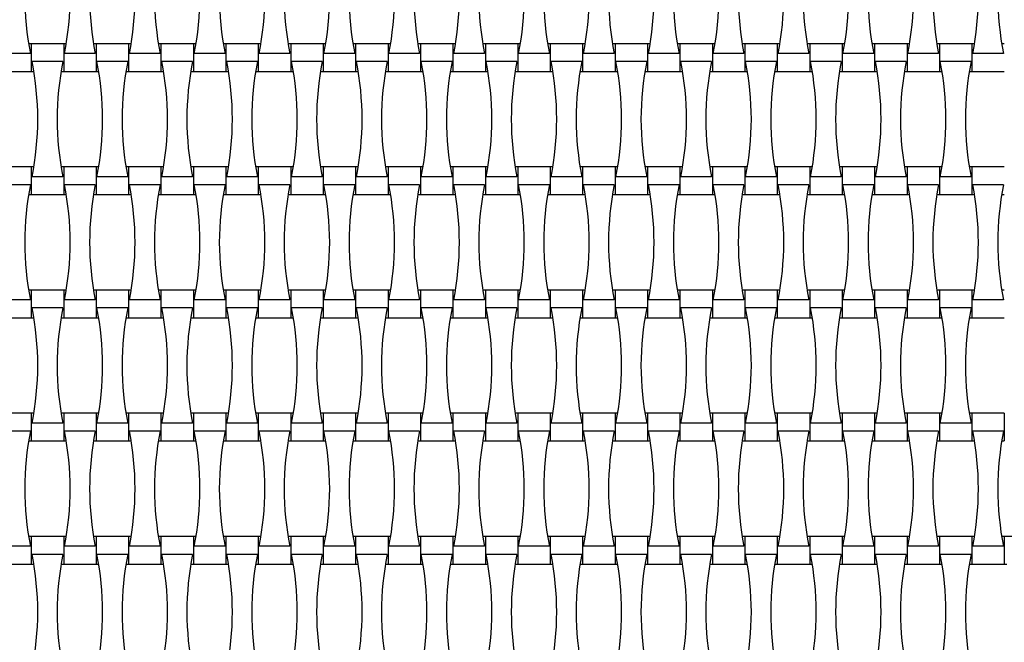
# Model space of a CAD drawing. Units: millimetres. Extents: x 6444 to 14734, y 9633 to 22815.
# Drawn here: x 8522 to 9178, y 13572 to 13986 of the extents above; entities that cross this region are included whole.
import ezdxf

# ---------------------------------------------------------------- set-up
doc = ezdxf.new("R2010")
doc.units = ezdxf.units.MM
doc.header["$LTSCALE"] = 100

msp = doc.modelspace()

# ---------------------------------------------------------------- linework, layer by layer
at = {"color": 7, "linetype": 'Continuous', "lineweight": 25}
for p, q in [((8529.7, 13970.43), (8527.95, 13970.43)), ((8551.3, 13970.43), (8529.7, 13970.43)), ((8529.7, 13970.43), (8529.7, 13952.03)), ((8553.04, 13970.43), (8551.3, 13970.43)), ((8551.3, 13970.43), (8551.3, 13952.03)), ((8572.9, 13970.43), (8571.15, 13970.43)), ((8594.5, 13970.43), (8572.9, 13970.43)), ((8572.9, 13970.43), (8572.9, 13952.03)), ((8596.24, 13970.43), (8594.5, 13970.43)), ((8594.5, 13970.43), (8594.5, 13952.03)), ((8616.1, 13970.43), (8614.35, 13970.43)), ((8637.7, 13970.43), (8616.1, 13970.43)), ((8616.1, 13970.43), (8616.1, 13952.03)), ((8639.44, 13970.43), (8637.7, 13970.43)), ((8637.7, 13970.43), (8637.7, 13952.03)), ((8659.3, 13970.43), (8657.55, 13970.43)), ((8680.9, 13970.43), (8659.3, 13970.43)), ((8659.3, 13970.43), (8659.3, 13952.03)), ((8682.64, 13970.43), (8680.9, 13970.43)), ((8680.9, 13970.43), (8680.9, 13952.03)), ((8702.5, 13970.43), (8700.75, 13970.43)), ((8724.1, 13970.43), (8702.5, 13970.43)), ((8702.5, 13970.43), (8702.5, 13952.03)), ((8725.84, 13970.43), (8724.1, 13970.43)), ((8724.1, 13970.43), (8724.1, 13952.03)), ((8745.7, 13970.43), (8743.95, 13970.43)), ((8767.3, 13970.43), (8745.7, 13970.43)), ((8745.7, 13970.43), (8745.7, 13952.03)), ((8769.04, 13970.43), (8767.3, 13970.43)), ((8767.3, 13970.43), (8767.3, 13952.03)), ((8788.9, 13970.43), (8787.15, 13970.43)), ((8810.5, 13970.43), (8788.9, 13970.43)), ((8788.9, 13970.43), (8788.9, 13952.03)), ((8812.24, 13970.43), (8810.5, 13970.43)), ((8810.5, 13970.43), (8810.5, 13952.03)), ((8832.1, 13970.43), (8830.35, 13970.43)), ((8853.7, 13970.43), (8832.1, 13970.43)), ((8832.1, 13970.43), (8832.1, 13952.03)), ((8855.44, 13970.43), (8853.7, 13970.43)), ((8853.7, 13970.43), (8853.7, 13952.03)), ((8875.3, 13970.43), (8873.55, 13970.43)), ((8896.9, 13970.43), (8875.3, 13970.43)), ((8875.3, 13970.43), (8875.3, 13952.03)), ((8898.64, 13970.43), (8896.9, 13970.43)), ((8896.9, 13970.43), (8896.9, 13952.03)), ((8918.5, 13970.43), (8916.75, 13970.43)), ((8940.1, 13970.43), (8918.5, 13970.43)), ((8918.5, 13970.43), (8918.5, 13952.03)), ((8941.84, 13970.43), (8940.1, 13970.43)), ((8940.1, 13970.43), (8940.1, 13952.03)), ((8961.7, 13970.43), (8959.95, 13970.43)), ((8983.3, 13970.43), (8961.7, 13970.43)), ((8961.7, 13970.43), (8961.7, 13952.03)), ((8985.04, 13970.43), (8983.3, 13970.43)), ((8983.3, 13970.43), (8983.3, 13952.03)), ((9004.9, 13970.43), (9003.15, 13970.43)), ((9026.5, 13970.43), (9004.9, 13970.43)), ((9004.9, 13970.43), (9004.9, 13952.03)), ((9028.24, 13970.43), (9026.5, 13970.43)), ((9026.5, 13970.43), (9026.5, 13952.03)), ((9048.1, 13970.43), (9046.35, 13970.43)), ((9069.7, 13970.43), (9048.1, 13970.43)), ((9048.1, 13970.43), (9048.1, 13952.03)), ((9071.44, 13970.43), (9069.7, 13970.43)), ((9069.7, 13970.43), (9069.7, 13952.03)), ((9091.3, 13970.43), (9089.55, 13970.43)), ((9112.9, 13970.43), (9091.3, 13970.43)), ((9091.3, 13970.43), (9091.3, 13952.03)), ((9114.64, 13970.43), (9112.9, 13970.43)), ((9112.9, 13970.43), (9112.9, 13952.03)), ((9134.5, 13970.43), (9132.75, 13970.43)), ((9156.1, 13970.43), (9134.5, 13970.43)), ((9134.5, 13970.43), (9134.5, 13952.03)), ((9157.84, 13970.43), (9156.1, 13970.43)), ((9156.1, 13970.43), (9156.1, 13952.03)), ((9177.7, 13970.43), (9175.95, 13970.43)), ((8529.14, 13963.91), (8508.65, 13963.91)), ((8572.34, 13963.91), (8551.85, 13963.91)), ((8615.54, 13963.91), (8595.05, 13963.91)), ((8658.74, 13963.91), (8638.25, 13963.91)), ((8701.94, 13963.91), (8681.45, 13963.91)), ((8745.14, 13963.91), (8724.65, 13963.91)), ((8788.34, 13963.91), (8767.85, 13963.91)), ((8831.54, 13963.91), (8811.05, 13963.91)), ((8874.74, 13963.91), (8854.25, 13963.91)), ((8917.94, 13963.91), (8897.45, 13963.91)), ((8961.14, 13963.91), (8940.65, 13963.91)), ((9004.34, 13963.91), (8983.85, 13963.91)), ((9047.54, 13963.91), (9027.05, 13963.91)), ((9090.74, 13963.91), (9070.25, 13963.91)), ((9133.94, 13963.91), (9113.45, 13963.91)), ((9177.14, 13963.91), (9156.65, 13963.91)), ((8550.74, 13958.55), (8530.25, 13958.55)), ((8593.94, 13958.55), (8573.45, 13958.55)), ((8637.14, 13958.55), (8616.65, 13958.55)), ((8680.34, 13958.55), (8659.85, 13958.55)), ((8723.54, 13958.55), (8703.05, 13958.55)), ((8766.74, 13958.55), (8746.25, 13958.55)), ((8809.94, 13958.55), (8789.45, 13958.55)), ((8853.14, 13958.55), (8832.65, 13958.55)), ((8896.34, 13958.55), (8875.85, 13958.55)), ((8939.54, 13958.55), (8919.05, 13958.55)), ((8982.74, 13958.55), (8962.25, 13958.55)), ((9025.94, 13958.55), (9005.45, 13958.55)), ((9069.14, 13958.55), (9048.65, 13958.55)), ((9112.34, 13958.55), (9091.85, 13958.55)), ((9155.54, 13958.55), (9135.05, 13958.55)), ((8508.1, 13952.03), (8529.7, 13952.03)), ((8529.7, 13952.03), (8531.44, 13952.03)), ((8549.55, 13952.03), (8551.3, 13952.03)), ((8551.3, 13952.03), (8572.9, 13952.03)), ((8572.9, 13952.03), (8574.64, 13952.03)), ((8592.75, 13952.03), (8594.5, 13952.03)), ((8594.5, 13952.03), (8616.1, 13952.03)), ((8616.1, 13952.03), (8617.84, 13952.03)), ((8635.95, 13952.03), (8637.7, 13952.03)), ((8637.7, 13952.03), (8659.3, 13952.03)), ((8659.3, 13952.03), (8661.04, 13952.03)), ((8679.15, 13952.03), (8680.9, 13952.03)), ((8680.9, 13952.03), (8702.5, 13952.03)), ((8702.5, 13952.03), (8704.24, 13952.03)), ((8722.35, 13952.03), (8724.1, 13952.03)), ((8724.1, 13952.03), (8745.7, 13952.03)), ((8745.7, 13952.03), (8747.44, 13952.03)), ((8765.55, 13952.03), (8767.3, 13952.03)), ((8767.3, 13952.03), (8788.9, 13952.03)), ((8788.9, 13952.03), (8790.64, 13952.03)), ((8808.75, 13952.03), (8810.5, 13952.03)), ((8810.5, 13952.03), (8832.1, 13952.03)), ((8832.1, 13952.03), (8833.84, 13952.03)), ((8851.95, 13952.03), (8853.7, 13952.03)), ((8853.7, 13952.03), (8875.3, 13952.03)), ((8875.3, 13952.03), (8877.04, 13952.03)), ((8895.15, 13952.03), (8896.9, 13952.03)), ((8896.9, 13952.03), (8918.5, 13952.03)), ((8918.5, 13952.03), (8920.24, 13952.03)), ((8938.35, 13952.03), (8940.1, 13952.03)), ((8940.1, 13952.03), (8961.7, 13952.03)), ((8961.7, 13952.03), (8963.44, 13952.03)), ((8981.55, 13952.03), (8983.3, 13952.03)), ((8983.3, 13952.03), (9004.9, 13952.03)), ((9004.9, 13952.03), (9006.64, 13952.03)), ((9024.75, 13952.03), (9026.5, 13952.03)), ((9026.5, 13952.03), (9048.1, 13952.03)), ((9048.1, 13952.03), (9049.84, 13952.03)), ((9067.95, 13952.03), (9069.7, 13952.03)), ((9069.7, 13952.03), (9091.3, 13952.03)), ((9091.3, 13952.03), (9093.04, 13952.03)), ((9111.15, 13952.03), (9112.9, 13952.03)), ((9112.9, 13952.03), (9134.5, 13952.03)), ((9134.5, 13952.03), (9136.24, 13952.03)), ((9154.35, 13952.03), (9156.1, 13952.03)), ((9156.1, 13952.03), (9177.7, 13952.03)), ((8529.7, 13888.43), (8508.1, 13888.43)), ((8531.44, 13888.43), (8529.7, 13888.43)), ((8529.7, 13888.43), (8529.7, 13870.03)), ((8551.3, 13888.43), (8549.55, 13888.43)), ((8572.9, 13888.43), (8551.3, 13888.43)), ((8551.3, 13888.43), (8551.3, 13870.03)), ((8574.64, 13888.43), (8572.9, 13888.43)), ((8572.9, 13888.43), (8572.9, 13870.03)), ((8594.5, 13888.43), (8592.75, 13888.43)), ((8616.1, 13888.43), (8594.5, 13888.43)), ((8594.5, 13888.43), (8594.5, 13870.03)), ((8617.84, 13888.43), (8616.1, 13888.43)), ((8616.1, 13888.43), (8616.1, 13870.03)), ((8637.7, 13888.43), (8635.95, 13888.43)), ((8659.3, 13888.43), (8637.7, 13888.43)), ((8637.7, 13888.43), (8637.7, 13870.03)), ((8661.04, 13888.43), (8659.3, 13888.43)), ((8659.3, 13888.43), (8659.3, 13870.03)), ((8680.9, 13888.43), (8679.15, 13888.43)), ((8702.5, 13888.43), (8680.9, 13888.43)), ((8680.9, 13888.43), (8680.9, 13870.03)), ((8704.24, 13888.43), (8702.5, 13888.43)), ((8702.5, 13888.43), (8702.5, 13870.03)), ((8724.1, 13888.43), (8722.35, 13888.43)), ((8745.7, 13888.43), (8724.1, 13888.43)), ((8724.1, 13888.43), (8724.1, 13870.03)), ((8747.44, 13888.43), (8745.7, 13888.43)), ((8745.7, 13888.43), (8745.7, 13870.03)), ((8767.3, 13888.43), (8765.55, 13888.43)), ((8788.9, 13888.43), (8767.3, 13888.43)), ((8767.3, 13888.43), (8767.3, 13870.03)), ((8790.64, 13888.43), (8788.9, 13888.43)), ((8788.9, 13888.43), (8788.9, 13870.03)), ((8810.5, 13888.43), (8808.75, 13888.43)), ((8832.1, 13888.43), (8810.5, 13888.43)), ((8810.5, 13888.43), (8810.5, 13870.03)), ((8833.84, 13888.43), (8832.1, 13888.43)), ((8832.1, 13888.43), (8832.1, 13870.03)), ((8853.7, 13888.43), (8851.95, 13888.43)), ((8875.3, 13888.43), (8853.7, 13888.43)), ((8853.7, 13888.43), (8853.7, 13870.03)), ((8877.04, 13888.43), (8875.3, 13888.43)), ((8875.3, 13888.43), (8875.3, 13870.03)), ((8896.9, 13888.43), (8895.15, 13888.43)), ((8918.5, 13888.43), (8896.9, 13888.43)), ((8896.9, 13888.43), (8896.9, 13870.03)), ((8920.24, 13888.43), (8918.5, 13888.43)), ((8918.5, 13888.43), (8918.5, 13870.03)), ((8940.1, 13888.43), (8938.35, 13888.43)), ((8961.7, 13888.43), (8940.1, 13888.43)), ((8940.1, 13888.43), (8940.1, 13870.03)), ((8963.44, 13888.43), (8961.7, 13888.43)), ((8961.7, 13888.43), (8961.7, 13870.03)), ((8983.3, 13888.43), (8981.55, 13888.43)), ((9004.9, 13888.43), (8983.3, 13888.43)), ((8983.3, 13888.43), (8983.3, 13870.03)), ((9006.64, 13888.43), (9004.9, 13888.43)), ((9004.9, 13888.43), (9004.9, 13870.03)), ((9026.5, 13888.43), (9024.75, 13888.43)), ((9048.1, 13888.43), (9026.5, 13888.43)), ((9026.5, 13888.43), (9026.5, 13870.03)), ((9049.84, 13888.43), (9048.1, 13888.43)), ((9048.1, 13888.43), (9048.1, 13870.03)), ((9069.7, 13888.43), (9067.95, 13888.43)), ((9091.3, 13888.43), (9069.7, 13888.43)), ((9069.7, 13888.43), (9069.7, 13870.03)), ((9093.04, 13888.43), (9091.3, 13888.43)), ((9091.3, 13888.43), (9091.3, 13870.03)), ((9112.9, 13888.43), (9111.15, 13888.43)), ((9134.5, 13888.43), (9112.9, 13888.43)), ((9112.9, 13888.43), (9112.9, 13870.03)), ((9136.24, 13888.43), (9134.5, 13888.43)), ((9134.5, 13888.43), (9134.5, 13870.03)), ((9156.1, 13888.43), (9154.35, 13888.43)), ((9177.7, 13888.43), (9156.1, 13888.43)), ((9156.1, 13888.43), (9156.1, 13870.03)), ((8550.74, 13881.91), (8530.25, 13881.91)), ((8593.94, 13881.91), (8573.45, 13881.91)), ((8637.14, 13881.91), (8616.65, 13881.91)), ((8680.34, 13881.91), (8659.85, 13881.91)), ((8723.54, 13881.91), (8703.05, 13881.91)), ((8766.74, 13881.91), (8746.25, 13881.91)), ((8809.94, 13881.91), (8789.45, 13881.91)), ((8853.14, 13881.91), (8832.65, 13881.91)), ((8896.34, 13881.91), (8875.85, 13881.91)), ((8939.54, 13881.91), (8919.05, 13881.91)), ((8982.74, 13881.91), (8962.25, 13881.91)), ((9025.94, 13881.91), (9005.45, 13881.91)), ((9069.14, 13881.91), (9048.65, 13881.91)), ((9112.34, 13881.91), (9091.85, 13881.91)), ((9155.54, 13881.91), (9135.05, 13881.91)), ((8529.14, 13876.55), (8508.65, 13876.55)), ((8572.34, 13876.55), (8551.85, 13876.55)), ((8615.54, 13876.55), (8595.05, 13876.55)), ((8658.74, 13876.55), (8638.25, 13876.55)), ((8701.94, 13876.55), (8681.45, 13876.55)), ((8745.14, 13876.55), (8724.65, 13876.55)), ((8788.34, 13876.55), (8767.85, 13876.55)), ((8831.54, 13876.55), (8811.05, 13876.55)), ((8874.74, 13876.55), (8854.25, 13876.55)), ((8917.94, 13876.55), (8897.45, 13876.55)), ((8961.14, 13876.55), (8940.65, 13876.55)), ((9004.34, 13876.55), (8983.85, 13876.55)), ((9047.54, 13876.55), (9027.05, 13876.55)), ((9090.74, 13876.55), (9070.25, 13876.55)), ((9133.94, 13876.55), (9113.45, 13876.55)), ((9177.14, 13876.55), (9156.65, 13876.55)), ((8527.95, 13870.03), (8529.7, 13870.03)), ((8529.7, 13870.03), (8551.3, 13870.03)), ((8551.3, 13870.03), (8553.04, 13870.03)), ((8571.15, 13870.03), (8572.9, 13870.03)), ((8572.9, 13870.03), (8594.5, 13870.03)), ((8594.5, 13870.03), (8596.24, 13870.03)), ((8614.35, 13870.03), (8616.1, 13870.03)), ((8616.1, 13870.03), (8637.7, 13870.03)), ((8637.7, 13870.03), (8639.44, 13870.03)), ((8657.55, 13870.03), (8659.3, 13870.03)), ((8659.3, 13870.03), (8680.9, 13870.03)), ((8680.9, 13870.03), (8682.64, 13870.03)), ((8700.75, 13870.03), (8702.5, 13870.03)), ((8702.5, 13870.03), (8724.1, 13870.03)), ((8724.1, 13870.03), (8725.84, 13870.03)), ((8743.95, 13870.03), (8745.7, 13870.03)), ((8745.7, 13870.03), (8767.3, 13870.03)), ((8767.3, 13870.03), (8769.04, 13870.03)), ((8787.15, 13870.03), (8788.9, 13870.03)), ((8788.9, 13870.03), (8810.5, 13870.03)), ((8810.5, 13870.03), (8812.24, 13870.03)), ((8830.35, 13870.03), (8832.1, 13870.03)), ((8832.1, 13870.03), (8853.7, 13870.03)), ((8853.7, 13870.03), (8855.44, 13870.03)), ((8873.55, 13870.03), (8875.3, 13870.03)), ((8875.3, 13870.03), (8896.9, 13870.03)), ((8896.9, 13870.03), (8898.64, 13870.03)), ((8916.75, 13870.03), (8918.5, 13870.03)), ((8918.5, 13870.03), (8940.1, 13870.03)), ((8940.1, 13870.03), (8941.84, 13870.03)), ((8959.95, 13870.03), (8961.7, 13870.03)), ((8961.7, 13870.03), (8983.3, 13870.03)), ((8983.3, 13870.03), (8985.04, 13870.03)), ((9003.15, 13870.03), (9004.9, 13870.03)), ((9004.9, 13870.03), (9026.5, 13870.03)), ((9026.5, 13870.03), (9028.24, 13870.03)), ((9046.35, 13870.03), (9048.1, 13870.03)), ((9048.1, 13870.03), (9069.7, 13870.03)), ((9069.7, 13870.03), (9071.44, 13870.03)), ((9089.55, 13870.03), (9091.3, 13870.03)), ((9091.3, 13870.03), (9112.9, 13870.03)), ((9112.9, 13870.03), (9114.64, 13870.03)), ((9132.75, 13870.03), (9134.5, 13870.03)), ((9134.5, 13870.03), (9156.1, 13870.03)), ((9156.1, 13870.03), (9157.84, 13870.03)), ((9175.95, 13870.03), (9177.7, 13870.03)), ((8529.7, 13806.43), (8527.95, 13806.43)), ((8551.3, 13806.43), (8529.7, 13806.43)), ((8529.7, 13806.43), (8529.7, 13788.03)), ((8553.04, 13806.43), (8551.3, 13806.43)), ((8551.3, 13806.43), (8551.3, 13788.03)), ((8572.9, 13806.43), (8571.15, 13806.43)), ((8594.5, 13806.43), (8572.9, 13806.43)), ((8572.9, 13806.43), (8572.9, 13788.03)), ((8596.24, 13806.43), (8594.5, 13806.43)), ((8594.5, 13806.43), (8594.5, 13788.03)), ((8616.1, 13806.43), (8614.35, 13806.43)), ((8637.7, 13806.43), (8616.1, 13806.43)), ((8616.1, 13806.43), (8616.1, 13788.03)), ((8639.44, 13806.43), (8637.7, 13806.43)), ((8637.7, 13806.43), (8637.7, 13788.03)), ((8659.3, 13806.43), (8657.55, 13806.43)), ((8680.9, 13806.43), (8659.3, 13806.43)), ((8659.3, 13806.43), (8659.3, 13788.03)), ((8682.64, 13806.43), (8680.9, 13806.43)), ((8680.9, 13806.43), (8680.9, 13788.03)), ((8702.5, 13806.43), (8700.75, 13806.43)), ((8724.1, 13806.43), (8702.5, 13806.43)), ((8702.5, 13806.43), (8702.5, 13788.03)), ((8725.84, 13806.43), (8724.1, 13806.43)), ((8724.1, 13806.43), (8724.1, 13788.03)), ((8745.7, 13806.43), (8743.95, 13806.43)), ((8767.3, 13806.43), (8745.7, 13806.43)), ((8745.7, 13806.43), (8745.7, 13788.03)), ((8769.04, 13806.43), (8767.3, 13806.43)), ((8767.3, 13806.43), (8767.3, 13788.03)), ((8788.9, 13806.43), (8787.15, 13806.43)), ((8810.5, 13806.43), (8788.9, 13806.43)), ((8788.9, 13806.43), (8788.9, 13788.03)), ((8812.24, 13806.43), (8810.5, 13806.43)), ((8810.5, 13806.43), (8810.5, 13788.03)), ((8832.1, 13806.43), (8830.35, 13806.43)), ((8853.7, 13806.43), (8832.1, 13806.43)), ((8832.1, 13806.43), (8832.1, 13788.03)), ((8855.44, 13806.43), (8853.7, 13806.43)), ((8853.7, 13806.43), (8853.7, 13788.03)), ((8875.3, 13806.43), (8873.55, 13806.43)), ((8896.9, 13806.43), (8875.3, 13806.43)), ((8875.3, 13806.43), (8875.3, 13788.03)), ((8898.64, 13806.43), (8896.9, 13806.43)), ((8896.9, 13806.43), (8896.9, 13788.03)), ((8918.5, 13806.43), (8916.75, 13806.43)), ((8940.1, 13806.43), (8918.5, 13806.43)), ((8918.5, 13806.43), (8918.5, 13788.03)), ((8941.84, 13806.43), (8940.1, 13806.43)), ((8940.1, 13806.43), (8940.1, 13788.03)), ((8961.7, 13806.43), (8959.95, 13806.43)), ((8983.3, 13806.43), (8961.7, 13806.43)), ((8961.7, 13806.43), (8961.7, 13788.03)), ((8985.04, 13806.43), (8983.3, 13806.43)), ((8983.3, 13806.43), (8983.3, 13788.03)), ((9004.9, 13806.43), (9003.15, 13806.43)), ((9026.5, 13806.43), (9004.9, 13806.43)), ((9004.9, 13806.43), (9004.9, 13788.03)), ((9028.24, 13806.43), (9026.5, 13806.43)), ((9026.5, 13806.43), (9026.5, 13788.03)), ((9048.1, 13806.43), (9046.35, 13806.43)), ((9069.7, 13806.43), (9048.1, 13806.43)), ((9048.1, 13806.43), (9048.1, 13788.03)), ((9071.44, 13806.43), (9069.7, 13806.43)), ((9069.7, 13806.43), (9069.7, 13788.03)), ((9091.3, 13806.43), (9089.55, 13806.43)), ((9112.9, 13806.43), (9091.3, 13806.43)), ((9091.3, 13806.43), (9091.3, 13788.03)), ((9114.64, 13806.43), (9112.9, 13806.43)), ((9112.9, 13806.43), (9112.9, 13788.03)), ((9134.5, 13806.43), (9132.75, 13806.43)), ((9156.1, 13806.43), (9134.5, 13806.43)), ((9134.5, 13806.43), (9134.5, 13788.03)), ((9157.84, 13806.43), (9156.1, 13806.43)), ((9156.1, 13806.43), (9156.1, 13788.03)), ((9177.7, 13806.43), (9175.95, 13806.43)), ((8529.14, 13799.91), (8508.65, 13799.91)), ((8572.34, 13799.91), (8551.85, 13799.91)), ((8615.54, 13799.91), (8595.05, 13799.91)), ((8658.74, 13799.91), (8638.25, 13799.91)), ((8701.94, 13799.91), (8681.45, 13799.91)), ((8745.14, 13799.91), (8724.65, 13799.91)), ((8788.34, 13799.91), (8767.85, 13799.91)), ((8831.54, 13799.91), (8811.05, 13799.91)), ((8874.74, 13799.91), (8854.25, 13799.91)), ((8917.94, 13799.91), (8897.45, 13799.91)), ((8961.14, 13799.91), (8940.65, 13799.91)), ((9004.34, 13799.91), (8983.85, 13799.91)), ((9047.54, 13799.91), (9027.05, 13799.91)), ((9090.74, 13799.91), (9070.25, 13799.91)), ((9133.94, 13799.91), (9113.45, 13799.91)), ((9177.14, 13799.91), (9156.65, 13799.91)), ((8550.74, 13794.55), (8530.25, 13794.55)), ((8593.94, 13794.55), (8573.45, 13794.55)), ((8637.14, 13794.55), (8616.65, 13794.55)), ((8680.34, 13794.55), (8659.85, 13794.55)), ((8723.54, 13794.55), (8703.05, 13794.55)), ((8766.74, 13794.55), (8746.25, 13794.55)), ((8809.94, 13794.55), (8789.45, 13794.55)), ((8853.14, 13794.55), (8832.65, 13794.55)), ((8896.34, 13794.55), (8875.85, 13794.55)), ((8939.54, 13794.55), (8919.05, 13794.55)), ((8982.74, 13794.55), (8962.25, 13794.55)), ((9025.94, 13794.55), (9005.45, 13794.55)), ((9069.14, 13794.55), (9048.65, 13794.55)), ((9112.34, 13794.55), (9091.85, 13794.55)), ((9155.54, 13794.55), (9135.05, 13794.55)), ((8508.1, 13788.03), (8529.7, 13788.03)), ((8529.7, 13788.03), (8531.44, 13788.03)), ((8549.55, 13788.03), (8551.3, 13788.03)), ((8551.3, 13788.03), (8572.9, 13788.03)), ((8572.9, 13788.03), (8574.64, 13788.03)), ((8592.75, 13788.03), (8594.5, 13788.03)), ((8594.5, 13788.03), (8616.1, 13788.03)), ((8616.1, 13788.03), (8617.84, 13788.03)), ((8635.95, 13788.03), (8637.7, 13788.03)), ((8637.7, 13788.03), (8659.3, 13788.03)), ((8659.3, 13788.03), (8661.04, 13788.03)), ((8679.15, 13788.03), (8680.9, 13788.03)), ((8680.9, 13788.03), (8702.5, 13788.03)), ((8702.5, 13788.03), (8704.24, 13788.03)), ((8722.35, 13788.03), (8724.1, 13788.03)), ((8724.1, 13788.03), (8745.7, 13788.03)), ((8745.7, 13788.03), (8747.44, 13788.03)), ((8765.55, 13788.03), (8767.3, 13788.03)), ((8767.3, 13788.03), (8788.9, 13788.03)), ((8788.9, 13788.03), (8790.64, 13788.03)), ((8808.75, 13788.03), (8810.5, 13788.03)), ((8810.5, 13788.03), (8832.1, 13788.03)), ((8832.1, 13788.03), (8833.84, 13788.03)), ((8851.95, 13788.03), (8853.7, 13788.03)), ((8853.7, 13788.03), (8875.3, 13788.03)), ((8875.3, 13788.03), (8877.04, 13788.03)), ((8895.15, 13788.03), (8896.9, 13788.03)), ((8896.9, 13788.03), (8918.5, 13788.03)), ((8918.5, 13788.03), (8920.24, 13788.03)), ((8938.35, 13788.03), (8940.1, 13788.03)), ((8940.1, 13788.03), (8961.7, 13788.03)), ((8961.7, 13788.03), (8963.44, 13788.03)), ((8981.55, 13788.03), (8983.3, 13788.03)), ((8983.3, 13788.03), (9004.9, 13788.03)), ((9004.9, 13788.03), (9006.64, 13788.03)), ((9024.75, 13788.03), (9026.5, 13788.03)), ((9026.5, 13788.03), (9048.1, 13788.03)), ((9048.1, 13788.03), (9049.84, 13788.03)), ((9067.95, 13788.03), (9069.7, 13788.03)), ((9069.7, 13788.03), (9091.3, 13788.03)), ((9091.3, 13788.03), (9093.04, 13788.03)), ((9111.15, 13788.03), (9112.9, 13788.03)), ((9112.9, 13788.03), (9134.5, 13788.03)), ((9134.5, 13788.03), (9136.24, 13788.03)), ((9154.35, 13788.03), (9156.1, 13788.03)), ((9156.1, 13788.03), (9177.7, 13788.03)), ((8529.7, 13724.43), (8508.1, 13724.43)), ((8531.44, 13724.43), (8529.7, 13724.43)), ((8529.7, 13724.43), (8529.7, 13706.03)), ((8551.3, 13724.43), (8549.55, 13724.43)), ((8572.9, 13724.43), (8551.3, 13724.43)), ((8551.3, 13724.43), (8551.3, 13706.03)), ((8574.64, 13724.43), (8572.9, 13724.43)), ((8572.9, 13724.43), (8572.9, 13706.03)), ((8594.5, 13724.43), (8592.75, 13724.43)), ((8616.1, 13724.43), (8594.5, 13724.43)), ((8594.5, 13724.43), (8594.5, 13706.03)), ((8617.84, 13724.43), (8616.1, 13724.43)), ((8616.1, 13724.43), (8616.1, 13706.03)), ((8637.7, 13724.43), (8635.95, 13724.43)), ((8659.3, 13724.43), (8637.7, 13724.43)), ((8637.7, 13724.43), (8637.7, 13706.03)), ((8661.04, 13724.43), (8659.3, 13724.43)), ((8659.3, 13724.43), (8659.3, 13706.03)), ((8680.9, 13724.43), (8679.15, 13724.43)), ((8702.5, 13724.43), (8680.9, 13724.43)), ((8680.9, 13724.43), (8680.9, 13706.03)), ((8704.24, 13724.43), (8702.5, 13724.43)), ((8702.5, 13724.43), (8702.5, 13706.03)), ((8724.1, 13724.43), (8722.35, 13724.43)), ((8745.7, 13724.43), (8724.1, 13724.43)), ((8724.1, 13724.43), (8724.1, 13706.03)), ((8747.44, 13724.43), (8745.7, 13724.43)), ((8745.7, 13724.43), (8745.7, 13706.03)), ((8767.3, 13724.43), (8765.55, 13724.43)), ((8788.9, 13724.43), (8767.3, 13724.43)), ((8767.3, 13724.43), (8767.3, 13706.03)), ((8790.64, 13724.43), (8788.9, 13724.43)), ((8788.9, 13724.43), (8788.9, 13706.03)), ((8810.5, 13724.43), (8808.75, 13724.43)), ((8832.1, 13724.43), (8810.5, 13724.43)), ((8810.5, 13724.43), (8810.5, 13706.03)), ((8833.84, 13724.43), (8832.1, 13724.43)), ((8832.1, 13724.43), (8832.1, 13706.03)), ((8853.7, 13724.43), (8851.95, 13724.43)), ((8875.3, 13724.43), (8853.7, 13724.43)), ((8853.7, 13724.43), (8853.7, 13706.03)), ((8877.04, 13724.43), (8875.3, 13724.43)), ((8875.3, 13724.43), (8875.3, 13706.03)), ((8896.9, 13724.43), (8895.15, 13724.43)), ((8918.5, 13724.43), (8896.9, 13724.43)), ((8896.9, 13724.43), (8896.9, 13706.03)), ((8920.24, 13724.43), (8918.5, 13724.43)), ((8918.5, 13724.43), (8918.5, 13706.03)), ((8940.1, 13724.43), (8938.35, 13724.43)), ((8961.7, 13724.43), (8940.1, 13724.43)), ((8940.1, 13724.43), (8940.1, 13706.03)), ((8963.44, 13724.43), (8961.7, 13724.43)), ((8961.7, 13724.43), (8961.7, 13706.03)), ((8983.3, 13724.43), (8981.55, 13724.43)), ((9004.9, 13724.43), (8983.3, 13724.43)), ((8983.3, 13724.43), (8983.3, 13706.03)), ((9006.64, 13724.43), (9004.9, 13724.43)), ((9004.9, 13724.43), (9004.9, 13706.03)), ((9026.5, 13724.43), (9024.75, 13724.43)), ((9048.1, 13724.43), (9026.5, 13724.43)), ((9026.5, 13724.43), (9026.5, 13706.03)), ((9049.84, 13724.43), (9048.1, 13724.43)), ((9048.1, 13724.43), (9048.1, 13706.03)), ((9069.7, 13724.43), (9067.95, 13724.43)), ((9091.3, 13724.43), (9069.7, 13724.43)), ((9069.7, 13724.43), (9069.7, 13706.03)), ((9093.04, 13724.43), (9091.3, 13724.43)), ((9091.3, 13724.43), (9091.3, 13706.03)), ((9112.9, 13724.43), (9111.15, 13724.43)), ((9134.5, 13724.43), (9112.9, 13724.43)), ((9112.9, 13724.43), (9112.9, 13706.03)), ((9136.24, 13724.43), (9134.5, 13724.43)), ((9134.5, 13724.43), (9134.5, 13706.03)), ((9156.1, 13724.43), (9154.35, 13724.43)), ((9177.7, 13724.43), (9156.1, 13724.43)), ((9156.1, 13724.43), (9156.1, 13706.03)), ((9177.7, 13724.43), (9177.7, 13706.03)), ((8550.74, 13717.91), (8530.25, 13717.91)), ((8593.94, 13717.91), (8573.45, 13717.91)), ((8637.14, 13717.91), (8616.65, 13717.91)), ((8680.34, 13717.91), (8659.85, 13717.91)), ((8723.54, 13717.91), (8703.05, 13717.91)), ((8766.74, 13717.91), (8746.25, 13717.91)), ((8809.94, 13717.91), (8789.45, 13717.91)), ((8853.14, 13717.91), (8832.65, 13717.91)), ((8896.34, 13717.91), (8875.85, 13717.91)), ((8939.54, 13717.91), (8919.05, 13717.91)), ((8982.74, 13717.91), (8962.25, 13717.91)), ((9025.94, 13717.91), (9005.45, 13717.91)), ((9069.14, 13717.91), (9048.65, 13717.91)), ((9112.34, 13717.91), (9091.85, 13717.91)), ((9155.54, 13717.91), (9135.05, 13717.91)), ((8529.14, 13712.55), (8508.65, 13712.55)), ((8572.34, 13712.55), (8551.85, 13712.55)), ((8615.54, 13712.55), (8595.05, 13712.55)), ((8658.74, 13712.55), (8638.25, 13712.55)), ((8701.94, 13712.55), (8681.45, 13712.55)), ((8745.14, 13712.55), (8724.65, 13712.55)), ((8788.34, 13712.55), (8767.85, 13712.55)), ((8831.54, 13712.55), (8811.05, 13712.55)), ((8874.74, 13712.55), (8854.25, 13712.55)), ((8917.94, 13712.55), (8897.45, 13712.55)), ((8961.14, 13712.55), (8940.65, 13712.55)), ((9004.34, 13712.55), (8983.85, 13712.55)), ((9047.54, 13712.55), (9027.05, 13712.55)), ((9090.74, 13712.55), (9070.25, 13712.55)), ((9133.94, 13712.55), (9113.45, 13712.55)), ((9177.14, 13712.55), (9156.65, 13712.55)), ((8527.95, 13706.03), (8529.7, 13706.03)), ((8529.7, 13706.03), (8551.3, 13706.03)), ((8551.3, 13706.03), (8553.04, 13706.03)), ((8571.15, 13706.03), (8572.9, 13706.03)), ((8572.9, 13706.03), (8594.5, 13706.03)), ((8594.5, 13706.03), (8596.24, 13706.03)), ((8614.35, 13706.03), (8616.1, 13706.03)), ((8616.1, 13706.03), (8637.7, 13706.03)), ((8637.7, 13706.03), (8639.44, 13706.03)), ((8657.55, 13706.03), (8659.3, 13706.03)), ((8659.3, 13706.03), (8680.9, 13706.03)), ((8680.9, 13706.03), (8682.64, 13706.03)), ((8700.75, 13706.03), (8702.5, 13706.03)), ((8702.5, 13706.03), (8724.1, 13706.03)), ((8724.1, 13706.03), (8725.84, 13706.03)), ((8743.95, 13706.03), (8745.7, 13706.03)), ((8745.7, 13706.03), (8767.3, 13706.03)), ((8767.3, 13706.03), (8769.04, 13706.03)), ((8787.15, 13706.03), (8788.9, 13706.03)), ((8788.9, 13706.03), (8810.5, 13706.03)), ((8810.5, 13706.03), (8812.24, 13706.03)), ((8830.35, 13706.03), (8832.1, 13706.03)), ((8832.1, 13706.03), (8853.7, 13706.03)), ((8853.7, 13706.03), (8855.44, 13706.03)), ((8873.55, 13706.03), (8875.3, 13706.03)), ((8875.3, 13706.03), (8896.9, 13706.03)), ((8896.9, 13706.03), (8898.64, 13706.03)), ((8916.75, 13706.03), (8918.5, 13706.03)), ((8918.5, 13706.03), (8940.1, 13706.03)), ((8940.1, 13706.03), (8941.84, 13706.03)), ((8959.95, 13706.03), (8961.7, 13706.03)), ((8961.7, 13706.03), (8983.3, 13706.03)), ((8983.3, 13706.03), (8985.04, 13706.03)), ((9003.15, 13706.03), (9004.9, 13706.03)), ((9004.9, 13706.03), (9026.5, 13706.03)), ((9026.5, 13706.03), (9028.24, 13706.03)), ((9046.35, 13706.03), (9048.1, 13706.03)), ((9048.1, 13706.03), (9069.7, 13706.03)), ((9069.7, 13706.03), (9071.44, 13706.03)), ((9089.55, 13706.03), (9091.3, 13706.03)), ((9091.3, 13706.03), (9112.9, 13706.03)), ((9112.9, 13706.03), (9114.64, 13706.03)), ((9132.75, 13706.03), (9134.5, 13706.03)), ((9134.5, 13706.03), (9156.1, 13706.03)), ((9156.1, 13706.03), (9157.84, 13706.03)), ((9175.95, 13706.03), (9177.7, 13706.03)), ((8529.7, 13642.43), (8527.95, 13642.43)), ((8551.3, 13642.43), (8529.7, 13642.43)), ((8529.7, 13642.43), (8529.7, 13624.03)), ((8553.04, 13642.43), (8551.3, 13642.43)), ((8551.3, 13642.43), (8551.3, 13624.03)), ((8572.9, 13642.43), (8571.15, 13642.43)), ((8594.5, 13642.43), (8572.9, 13642.43)), ((8572.9, 13642.43), (8572.9, 13624.03)), ((8596.24, 13642.43), (8594.5, 13642.43)), ((8594.5, 13642.43), (8594.5, 13624.03)), ((8616.1, 13642.43), (8614.35, 13642.43)), ((8637.7, 13642.43), (8616.1, 13642.43)), ((8616.1, 13642.43), (8616.1, 13624.03)), ((8639.44, 13642.43), (8637.7, 13642.43)), ((8637.7, 13642.43), (8637.7, 13624.03)), ((8659.3, 13642.43), (8657.55, 13642.43)), ((8680.9, 13642.43), (8659.3, 13642.43)), ((8659.3, 13642.43), (8659.3, 13624.03)), ((8682.64, 13642.43), (8680.9, 13642.43)), ((8680.9, 13642.43), (8680.9, 13624.03)), ((8702.5, 13642.43), (8700.75, 13642.43)), ((8724.1, 13642.43), (8702.5, 13642.43)), ((8702.5, 13642.43), (8702.5, 13624.03)), ((8725.84, 13642.43), (8724.1, 13642.43)), ((8724.1, 13642.43), (8724.1, 13624.03)), ((8745.7, 13642.43), (8743.95, 13642.43)), ((8767.3, 13642.43), (8745.7, 13642.43)), ((8745.7, 13642.43), (8745.7, 13624.03)), ((8769.04, 13642.43), (8767.3, 13642.43)), ((8767.3, 13642.43), (8767.3, 13624.03)), ((8788.9, 13642.43), (8787.15, 13642.43)), ((8810.5, 13642.43), (8788.9, 13642.43)), ((8788.9, 13642.43), (8788.9, 13624.03)), ((8812.24, 13642.43), (8810.5, 13642.43)), ((8810.5, 13642.43), (8810.5, 13624.03)), ((8832.1, 13642.43), (8830.35, 13642.43)), ((8853.7, 13642.43), (8832.1, 13642.43)), ((8832.1, 13642.43), (8832.1, 13624.03)), ((8855.44, 13642.43), (8853.7, 13642.43)), ((8853.7, 13642.43), (8853.7, 13624.03)), ((8875.3, 13642.43), (8873.55, 13642.43)), ((8896.9, 13642.43), (8875.3, 13642.43)), ((8875.3, 13642.43), (8875.3, 13624.03)), ((8898.64, 13642.43), (8896.9, 13642.43)), ((8896.9, 13642.43), (8896.9, 13624.03)), ((8918.5, 13642.43), (8916.75, 13642.43)), ((8940.1, 13642.43), (8918.5, 13642.43)), ((8918.5, 13642.43), (8918.5, 13624.03)), ((8941.84, 13642.43), (8940.1, 13642.43)), ((8940.1, 13642.43), (8940.1, 13624.03)), ((8961.7, 13642.43), (8959.95, 13642.43)), ((8983.3, 13642.43), (8961.7, 13642.43)), ((8961.7, 13642.43), (8961.7, 13624.03)), ((8985.04, 13642.43), (8983.3, 13642.43)), ((8983.3, 13642.43), (8983.3, 13624.03)), ((9004.9, 13642.43), (9003.15, 13642.43)), ((9026.5, 13642.43), (9004.9, 13642.43)), ((9004.9, 13642.43), (9004.9, 13624.03)), ((9028.24, 13642.43), (9026.5, 13642.43)), ((9026.5, 13642.43), (9026.5, 13624.03)), ((9048.1, 13642.43), (9046.35, 13642.43)), ((9069.7, 13642.43), (9048.1, 13642.43)), ((9048.1, 13642.43), (9048.1, 13624.03)), ((9071.44, 13642.43), (9069.7, 13642.43)), ((9069.7, 13642.43), (9069.7, 13624.03)), ((9091.3, 13642.43), (9089.55, 13642.43)), ((9112.9, 13642.43), (9091.3, 13642.43)), ((9091.3, 13642.43), (9091.3, 13624.03)), ((9114.64, 13642.43), (9112.9, 13642.43)), ((9112.9, 13642.43), (9112.9, 13624.03)), ((9134.5, 13642.43), (9132.75, 13642.43)), ((9156.1, 13642.43), (9134.5, 13642.43)), ((9134.5, 13642.43), (9134.5, 13624.03)), ((9157.84, 13642.43), (9156.1, 13642.43)), ((9156.1, 13642.43), (9156.1, 13624.03)), ((9177.7, 13642.43), (9175.95, 13642.43)), ((9199.3, 13642.43), (9177.7, 13642.43)), ((9177.7, 13642.43), (9177.7, 13624.03)), ((8529.14, 13635.91), (8508.65, 13635.91)), ((8572.34, 13635.91), (8551.85, 13635.91)), ((8615.54, 13635.91), (8595.05, 13635.91)), ((8658.74, 13635.91), (8638.25, 13635.91)), ((8701.94, 13635.91), (8681.45, 13635.91)), ((8745.14, 13635.91), (8724.65, 13635.91)), ((8788.34, 13635.91), (8767.85, 13635.91)), ((8831.54, 13635.91), (8811.05, 13635.91)), ((8874.74, 13635.91), (8854.25, 13635.91)), ((8917.94, 13635.91), (8897.45, 13635.91)), ((8961.14, 13635.91), (8940.65, 13635.91)), ((9004.34, 13635.91), (8983.85, 13635.91)), ((9047.54, 13635.91), (9027.05, 13635.91)), ((9090.74, 13635.91), (9070.25, 13635.91)), ((9133.94, 13635.91), (9113.45, 13635.91)), ((9177.14, 13635.91), (9156.65, 13635.91)), ((8550.74, 13630.55), (8530.25, 13630.55)), ((8593.94, 13630.55), (8573.45, 13630.55)), ((8637.14, 13630.55), (8616.65, 13630.55)), ((8680.34, 13630.55), (8659.85, 13630.55)), ((8723.54, 13630.55), (8703.05, 13630.55)), ((8766.74, 13630.55), (8746.25, 13630.55)), ((8809.94, 13630.55), (8789.45, 13630.55)), ((8853.14, 13630.55), (8832.65, 13630.55)), ((8896.34, 13630.55), (8875.85, 13630.55)), ((8939.54, 13630.55), (8919.05, 13630.55)), ((8982.74, 13630.55), (8962.25, 13630.55)), ((9025.94, 13630.55), (9005.45, 13630.55)), ((9069.14, 13630.55), (9048.65, 13630.55)), ((9112.34, 13630.55), (9091.85, 13630.55)), ((9155.54, 13630.55), (9135.05, 13630.55)), ((8508.1, 13624.03), (8529.7, 13624.03)), ((8529.7, 13624.03), (8531.44, 13624.03)), ((8549.55, 13624.03), (8551.3, 13624.03)), ((8551.3, 13624.03), (8572.9, 13624.03)), ((8572.9, 13624.03), (8574.64, 13624.03)), ((8592.75, 13624.03), (8594.5, 13624.03)), ((8594.5, 13624.03), (8616.1, 13624.03)), ((8616.1, 13624.03), (8617.84, 13624.03)), ((8635.95, 13624.03), (8637.7, 13624.03)), ((8637.7, 13624.03), (8659.3, 13624.03)), ((8659.3, 13624.03), (8661.04, 13624.03)), ((8679.15, 13624.03), (8680.9, 13624.03)), ((8680.9, 13624.03), (8702.5, 13624.03)), ((8702.5, 13624.03), (8704.24, 13624.03)), ((8722.35, 13624.03), (8724.1, 13624.03)), ((8724.1, 13624.03), (8745.7, 13624.03)), ((8745.7, 13624.03), (8747.44, 13624.03)), ((8765.55, 13624.03), (8767.3, 13624.03)), ((8767.3, 13624.03), (8788.9, 13624.03)), ((8788.9, 13624.03), (8790.64, 13624.03)), ((8808.75, 13624.03), (8810.5, 13624.03)), ((8810.5, 13624.03), (8832.1, 13624.03)), ((8832.1, 13624.03), (8833.84, 13624.03)), ((8851.95, 13624.03), (8853.7, 13624.03)), ((8853.7, 13624.03), (8875.3, 13624.03)), ((8875.3, 13624.03), (8877.04, 13624.03)), ((8895.15, 13624.03), (8896.9, 13624.03)), ((8896.9, 13624.03), (8918.5, 13624.03)), ((8918.5, 13624.03), (8920.24, 13624.03)), ((8938.35, 13624.03), (8940.1, 13624.03)), ((8940.1, 13624.03), (8961.7, 13624.03)), ((8961.7, 13624.03), (8963.44, 13624.03)), ((8981.55, 13624.03), (8983.3, 13624.03)), ((8983.3, 13624.03), (9004.9, 13624.03)), ((9004.9, 13624.03), (9006.64, 13624.03)), ((9024.75, 13624.03), (9026.5, 13624.03)), ((9026.5, 13624.03), (9048.1, 13624.03)), ((9048.1, 13624.03), (9049.84, 13624.03)), ((9067.95, 13624.03), (9069.7, 13624.03)), ((9069.7, 13624.03), (9091.3, 13624.03)), ((9091.3, 13624.03), (9093.04, 13624.03)), ((9111.15, 13624.03), (9112.9, 13624.03)), ((9112.9, 13624.03), (9134.5, 13624.03)), ((9134.5, 13624.03), (9136.24, 13624.03)), ((9154.35, 13624.03), (9156.1, 13624.03)), ((9156.1, 13624.03), (9177.7, 13624.03)), ((9177.7, 13624.03), (9179.44, 13624.03))]:
    msp.add_line(p, q, dxfattribs=at)
for centre, radius, start, end in [((10094.1, 13961.23), 1900, 135, 225), ((10094.1, 13961.23), 1650, 143.71474, 216.28526), ((8720.74, 14002.23), 195.39, 168.69099, 191.30901), ((8360.25, 14002.23), 195.39, 348.69099, 11.30901), ((8763.94, 14002.23), 195.39, 168.69099, 191.30901), ((8403.45, 14002.23), 195.39, 348.69099, 11.30901), ((8807.14, 14002.23), 195.39, 168.69099, 191.30901), ((8446.65, 14002.23), 195.39, 348.69099, 11.30901), ((8850.34, 14002.23), 195.39, 168.69099, 191.30901), ((8489.85, 14002.23), 195.39, 348.69099, 11.30901), ((8893.54, 14002.23), 195.39, 168.69099, 191.30901), ((8533.05, 14002.23), 195.39, 348.69099, 11.30901), ((8936.74, 14002.23), 195.39, 168.69099, 191.30901), ((8576.25, 14002.23), 195.39, 348.69099, 11.30901), ((8979.94, 14002.23), 195.39, 168.69099, 191.30901), ((8619.45, 14002.23), 195.39, 348.69099, 11.30901), ((9023.14, 14002.23), 195.39, 168.69099, 191.30901), ((8662.65, 14002.23), 195.39, 348.69099, 11.30901), ((9066.34, 14002.23), 195.39, 168.69099, 191.30901), ((8705.85, 14002.23), 195.39, 348.69099, 11.30901), ((9109.54, 14002.23), 195.39, 168.69099, 191.30901), ((8749.05, 14002.23), 195.39, 348.69099, 11.30901), ((9152.74, 14002.23), 195.39, 168.69099, 191.30901), ((8792.25, 14002.23), 195.39, 348.69099, 11.30901), ((9195.94, 14002.23), 195.39, 168.69099, 191.30901), ((8835.45, 14002.23), 195.39, 348.69099, 11.30901), ((9239.14, 14002.23), 195.39, 168.69099, 191.30901), ((8878.65, 14002.23), 195.39, 348.69099, 11.30901), ((9282.34, 14002.23), 195.39, 168.69099, 191.30901), ((8921.85, 14002.23), 195.39, 348.69099, 11.30901), ((9325.54, 14002.23), 195.39, 168.69099, 191.30901), ((8965.05, 14002.23), 195.39, 348.69099, 11.30901), ((9368.74, 14002.23), 195.39, 168.69099, 191.30901), ((8338.65, 13920.23), 195.39, 348.69099, 11.30901), ((8742.34, 13920.23), 195.39, 168.69099, 191.30901), ((8381.85, 13920.23), 195.39, 348.69099, 11.30901), ((8785.54, 13920.23), 195.39, 168.69099, 191.30901), ((8425.05, 13920.23), 195.39, 348.69099, 11.30901), ((8828.74, 13920.23), 195.39, 168.69099, 191.30901), ((8468.25, 13920.23), 195.39, 348.69099, 11.30901), ((8871.94, 13920.23), 195.39, 168.69099, 191.30901), ((8511.45, 13920.23), 195.39, 348.69099, 11.30901), ((8915.14, 13920.23), 195.39, 168.69099, 191.30901), ((8554.65, 13920.23), 195.39, 348.69099, 11.30901), ((8958.34, 13920.23), 195.39, 168.69099, 191.30901), ((8597.85, 13920.23), 195.39, 348.69099, 11.30901), ((9001.54, 13920.23), 195.39, 168.69099, 191.30901), ((8641.05, 13920.23), 195.39, 348.69099, 11.30901), ((9044.74, 13920.23), 195.39, 168.69099, 191.30901), ((8684.25, 13920.23), 195.39, 348.69099, 11.30901), ((9087.94, 13920.23), 195.39, 168.69099, 191.30901), ((8727.45, 13920.23), 195.39, 348.69099, 11.30901), ((9131.14, 13920.23), 195.39, 168.69099, 191.30901), ((8770.65, 13920.23), 195.39, 348.69099, 11.30901), ((9174.34, 13920.23), 195.39, 168.69099, 191.30901), ((8813.85, 13920.23), 195.39, 348.69099, 11.30901), ((9217.54, 13920.23), 195.39, 168.69099, 191.30901), ((8857.05, 13920.23), 195.39, 348.69099, 11.30901), ((9260.74, 13920.23), 195.39, 168.69099, 191.30901), ((8900.25, 13920.23), 195.39, 348.69099, 11.30901), ((9303.94, 13920.23), 195.39, 168.69099, 191.30901), ((8943.45, 13920.23), 195.39, 348.69099, 11.30901), ((9347.14, 13920.23), 195.39, 168.69099, 191.30901), ((8720.74, 13838.23), 195.39, 168.69099, 191.30901), ((8360.25, 13838.23), 195.39, 348.69099, 11.30901), ((8763.94, 13838.23), 195.39, 168.69099, 191.30901), ((8403.45, 13838.23), 195.39, 348.69099, 11.30901), ((8807.14, 13838.23), 195.39, 168.69099, 191.30901), ((8446.65, 13838.23), 195.39, 348.69099, 11.30901), ((8850.34, 13838.23), 195.39, 168.69099, 191.30901), ((8489.85, 13838.23), 195.39, 348.69099, 11.30901), ((8893.54, 13838.23), 195.39, 168.69099, 191.30901), ((8533.05, 13838.23), 195.39, 348.69099, 11.30901), ((8936.74, 13838.23), 195.39, 168.69099, 191.30901), ((8576.25, 13838.23), 195.39, 348.69099, 11.30901), ((8979.94, 13838.23), 195.39, 168.69099, 191.30901), ((8619.45, 13838.23), 195.39, 348.69099, 11.30901), ((9023.14, 13838.23), 195.39, 168.69099, 191.30901), ((8662.65, 13838.23), 195.39, 348.69099, 11.30901), ((9066.34, 13838.23), 195.39, 168.69099, 191.30901), ((8705.85, 13838.23), 195.39, 348.69099, 11.30901), ((9109.54, 13838.23), 195.39, 168.69099, 191.30901), ((8749.05, 13838.23), 195.39, 348.69099, 11.30901), ((9152.74, 13838.23), 195.39, 168.69099, 191.30901), ((8792.25, 13838.23), 195.39, 348.69099, 11.30901), ((9195.94, 13838.23), 195.39, 168.69099, 191.30901), ((8835.45, 13838.23), 195.39, 348.69099, 11.30901), ((9239.14, 13838.23), 195.39, 168.69099, 191.30901), ((8878.65, 13838.23), 195.39, 348.69099, 11.30901), ((9282.34, 13838.23), 195.39, 168.69099, 191.30901), ((8921.85, 13838.23), 195.39, 348.69099, 11.30901), ((9325.54, 13838.23), 195.39, 168.69099, 191.30901), ((8965.05, 13838.23), 195.39, 348.69099, 11.30901), ((9368.74, 13838.23), 195.39, 168.69099, 191.30901), ((8338.65, 13756.23), 195.39, 348.69099, 11.30901), ((8742.34, 13756.23), 195.39, 168.69099, 191.30901), ((8381.85, 13756.23), 195.39, 348.69099, 11.30901), ((8785.54, 13756.23), 195.39, 168.69099, 191.30901), ((8425.05, 13756.23), 195.39, 348.69099, 11.30901), ((8828.74, 13756.23), 195.39, 168.69099, 191.30901), ((8468.25, 13756.23), 195.39, 348.69099, 11.30901), ((8871.94, 13756.23), 195.39, 168.69099, 191.30901), ((8511.45, 13756.23), 195.39, 348.69099, 11.30901), ((8915.14, 13756.23), 195.39, 168.69099, 191.30901), ((8554.65, 13756.23), 195.39, 348.69099, 11.30901), ((8958.34, 13756.23), 195.39, 168.69099, 191.30901), ((8597.85, 13756.23), 195.39, 348.69099, 11.30901), ((9001.54, 13756.23), 195.39, 168.69099, 191.30901), ((8641.05, 13756.23), 195.39, 348.69099, 11.30901), ((9044.74, 13756.23), 195.39, 168.69099, 191.30901), ((8684.25, 13756.23), 195.39, 348.69099, 11.30901), ((9087.94, 13756.23), 195.39, 168.69099, 191.30901), ((8727.45, 13756.23), 195.39, 348.69099, 11.30901), ((9131.14, 13756.23), 195.39, 168.69099, 191.30901), ((8770.65, 13756.23), 195.39, 348.69099, 11.30901), ((9174.34, 13756.23), 195.39, 168.69099, 191.30901), ((8813.85, 13756.23), 195.39, 348.69099, 11.30901), ((9217.54, 13756.23), 195.39, 168.69099, 191.30901), ((8857.05, 13756.23), 195.39, 348.69099, 11.30901), ((9260.74, 13756.23), 195.39, 168.69099, 191.30901), ((8900.25, 13756.23), 195.39, 348.69099, 11.30901), ((9303.94, 13756.23), 195.39, 168.69099, 191.30901), ((8943.45, 13756.23), 195.39, 348.69099, 11.30901), ((9347.14, 13756.23), 195.39, 168.69099, 191.30901), ((8720.74, 13674.23), 195.39, 168.69099, 191.30901), ((8360.25, 13674.23), 195.39, 348.69099, 11.30901), ((8763.94, 13674.23), 195.39, 168.69099, 191.30901), ((8403.45, 13674.23), 195.39, 348.69099, 11.30901), ((8807.14, 13674.23), 195.39, 168.69099, 191.30901), ((8446.65, 13674.23), 195.39, 348.69099, 11.30901), ((8850.34, 13674.23), 195.39, 168.69099, 191.30901), ((8489.85, 13674.23), 195.39, 348.69099, 11.30901), ((8893.54, 13674.23), 195.39, 168.69099, 191.30901), ((8533.05, 13674.23), 195.39, 348.69099, 11.30901), ((8936.74, 13674.23), 195.39, 168.69099, 191.30901), ((8576.25, 13674.23), 195.39, 348.69099, 11.30901), ((8979.94, 13674.23), 195.39, 168.69099, 191.30901), ((8619.45, 13674.23), 195.39, 348.69099, 11.30901), ((9023.14, 13674.23), 195.39, 168.69099, 191.30901), ((8662.65, 13674.23), 195.39, 348.69099, 11.30901), ((9066.34, 13674.23), 195.39, 168.69099, 191.30901), ((8705.85, 13674.23), 195.39, 348.69099, 11.30901), ((9109.54, 13674.23), 195.39, 168.69099, 191.30901), ((8749.05, 13674.23), 195.39, 348.69099, 11.30901), ((9152.74, 13674.23), 195.39, 168.69099, 191.30901), ((8792.25, 13674.23), 195.39, 348.69099, 11.30901), ((9195.94, 13674.23), 195.39, 168.69099, 191.30901), ((8835.45, 13674.23), 195.39, 348.69099, 11.30901), ((9239.14, 13674.23), 195.39, 168.69099, 191.30901), ((8878.65, 13674.23), 195.39, 348.69099, 11.30901), ((9282.34, 13674.23), 195.39, 168.69099, 191.30901), ((8921.85, 13674.23), 195.39, 348.69099, 11.30901), ((9325.54, 13674.23), 195.39, 168.69099, 191.30901), ((8965.05, 13674.23), 195.39, 348.69099, 11.30901), ((9368.74, 13674.23), 195.39, 168.69099, 191.30901), ((8338.65, 13592.23), 195.39, 348.69099, 11.30901), ((8742.34, 13592.23), 195.39, 168.69099, 191.30901), ((8381.85, 13592.23), 195.39, 348.69099, 11.30901), ((8785.54, 13592.23), 195.39, 168.69099, 191.30901), ((8425.05, 13592.23), 195.39, 348.69099, 11.30901), ((8828.74, 13592.23), 195.39, 168.69099, 191.30901), ((8468.25, 13592.23), 195.39, 348.69099, 11.30901), ((8871.94, 13592.23), 195.39, 168.69099, 191.30901), ((8511.45, 13592.23), 195.39, 348.69099, 11.30901), ((8915.14, 13592.23), 195.39, 168.69099, 191.30901), ((8554.65, 13592.23), 195.39, 348.69099, 11.30901), ((8958.34, 13592.23), 195.39, 168.69099, 191.30901), ((8597.85, 13592.23), 195.39, 348.69099, 11.30901), ((9001.54, 13592.23), 195.39, 168.69099, 191.30901), ((8641.05, 13592.23), 195.39, 348.69099, 11.30901), ((9044.74, 13592.23), 195.39, 168.69099, 191.30901), ((8684.25, 13592.23), 195.39, 348.69099, 11.30901), ((9087.94, 13592.23), 195.39, 168.69099, 191.30901), ((8727.45, 13592.23), 195.39, 348.69099, 11.30901), ((9131.14, 13592.23), 195.39, 168.69099, 191.30901), ((8770.65, 13592.23), 195.39, 348.69099, 11.30901), ((9174.34, 13592.23), 195.39, 168.69099, 191.30901), ((8813.85, 13592.23), 195.39, 348.69099, 11.30901), ((9217.54, 13592.23), 195.39, 168.69099, 191.30901), ((8857.05, 13592.23), 195.39, 348.69099, 11.30901), ((9260.74, 13592.23), 195.39, 168.69099, 191.30901), ((8900.25, 13592.23), 195.39, 348.69099, 11.30901), ((9303.94, 13592.23), 195.39, 168.69099, 191.30901), ((8943.45, 13592.23), 195.39, 348.69099, 11.30901), ((9347.14, 13592.23), 195.39, 168.69099, 191.30901)]:
    msp.add_arc(centre, radius, start, end, dxfattribs=at)

doc.saveas('drawing.dxf')
